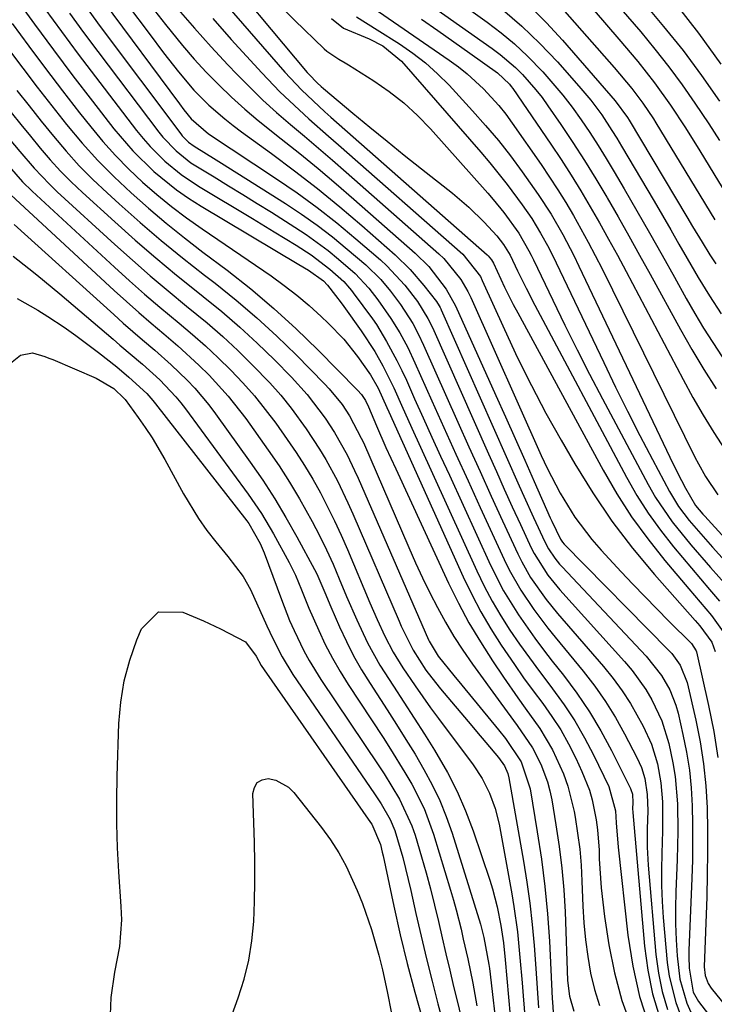
# Model space of a CAD drawing. Units: inches. Extents: x 1878661 to 1883976, y 384385 to 389707.
# Drawn here: x 1881931 to 1882047, y 385546 to 385711 of the extents above; entities that cross this region are included whole.
import ezdxf

# ---------------------------------------------------------------- set-up
doc = ezdxf.new("R2010")
doc.units = ezdxf.units.IN
doc.header["$MEASUREMENT"] = 0
doc.layers.add('7', color=7, linetype='Continuous')
doc.layers.add('8', color=7, linetype='Continuous')

msp = doc.modelspace()

# ---------------------------------------------------------------- linework, layer by layer
at = {"layer": '7', "color": 18}
for points in [[(1881992.22, 385718.12, 1768), (1882009.52, 385705.88, 1768), (1882010.87, 385704.87, 1768), (1882013.41, 385702.67, 1768), (1882014.61, 385701.49, 1768), (1882016.83, 385698.97, 1768), (1882017.86, 385697.64, 1768), (1882018.84, 385696.27, 1768), (1882021, 385693.13, 1768), (1882023, 385690.15, 1768), (1882024.95, 385687.14, 1768), (1882026.83, 385684.08, 1768), (1882028.67, 385680.99, 1768), (1882028.74, 385680.87, 1768), (1882030.57, 385677.69, 1768), (1882032.38, 385674.5, 1768), (1882034.16, 385671.3, 1768), (1882035.94, 385668.09, 1768), (1882040.99, 385658.85, 1768), (1882042.9, 385655.5, 1768), (1882044.88, 385652.19, 1768), (1882046.96, 385648.96, 1768)], [(1881997.72, 385718.17, 1766), (1882008.68, 385710.28, 1766), (1882011.02, 385708.49, 1766), (1882013.28, 385706.62, 1766), (1882015.42, 385704.6, 1766), (1882017.99, 385701.95, 1766), (1882019.69, 385700.03, 1766), (1882021.34, 385698.06, 1766), (1882022.9, 385696.02, 1766), (1882024.4, 385693.93, 1766), (1882025.83, 385691.79, 1766), (1882027.23, 385689.64, 1766), (1882028.59, 385687.45, 1766), (1882029.91, 385685.25, 1766), (1882031.59, 385682.36, 1766), (1882033.72, 385678.69, 1766), (1882035.83, 385675.01, 1766), (1882037.92, 385671.32, 1766), (1882039.99, 385667.62, 1766), (1882041.98, 385664.04, 1766), (1882043.4, 385661.55, 1766), (1882044.87, 385659.09, 1766), (1882046.41, 385656.67, 1766), (1882047.99, 385654.27, 1766)], [(1881964.03, 385714.38, 1782), (1881974.89, 385701.88, 1782), (1881977.64, 385698.94, 1782), (1881979.59, 385697.09, 1782), (1881981.57, 385695.28, 1782), (1881982.57, 385694.39, 1782), (1882008.71, 385671.34, 1782), (1882008.87, 385671.19, 1782), (1882009.42, 385670.53, 1782), (1882009.74, 385669.96, 1782), (1882011.59, 385665.95, 1782), (1882013.04, 385663.05, 1782), (1882013.79, 385661.63, 1782), (1882028.08, 385635.32, 1782), (1882030.38, 385631.37, 1782), (1882032.84, 385627.53, 1782), (1882035.53, 385623.84, 1782), (1882038.37, 385620.25, 1782), (1882042.38, 385615.49, 1782), (1882043.33, 385614.37, 1782), (1882046.21, 385611.02, 1782), (1882048.69, 385607.5, 1782)], [(1882028.81, 385715.09, 1756), (1882034.35, 385708.64, 1756), (1882036.74, 385705.75, 1756), (1882039.06, 385702.81, 1756), (1882041.28, 385699.79, 1756), (1882043.42, 385696.72, 1756), (1882045.73, 385693.26, 1756), (1882047.55, 385690.45, 1756)], [(1881934.76, 385712.51, 1798), (1881937.53, 385708.68, 1798), (1881940.34, 385704.89, 1798), (1881943.2, 385701.13, 1798), (1881950.08, 385692.17, 1798), (1881951.19, 385690.81, 1798), (1881952.34, 385689.49, 1798), (1881954.83, 385687.01, 1798), (1881957.54, 385684.78, 1798), (1881960.45, 385682.83, 1798), (1881969.43, 385677.43, 1798), (1881973.1, 385675.21, 1798), (1881976.74, 385672.96, 1798), (1881979.24, 385671.37, 1798), (1881982.39, 385668.97, 1798), (1881984.73, 385666.87, 1798), (1881985.7, 385665.75, 1798), (1881986, 385665.36, 1798), (1881986.3, 385664.97, 1798), (1881989.54, 385660.64, 1798), (1881990.2, 385659.67, 1798), (1881991.84, 385656.85, 1798), (1881993.6, 385653.66, 1798), (1881994.4, 385652.02, 1798), (1881995.18, 385650.37, 1798), (1881996.56, 385647.29, 1798), (1881998.01, 385644.08, 1798), (1881999.46, 385640.88, 1798), (1882000.91, 385637.67, 1798), (1882002.37, 385634.47, 1798), (1882009.24, 385619.42, 1798), (1882011.4, 385615.17, 1798), (1882013.92, 385611.11, 1798), (1882016.68, 385607.21, 1798), (1882018.12, 385605.3, 1798), (1882019.58, 385603.4, 1798), (1882021.45, 385601.03, 1798), (1882023.67, 385598.02, 1798), (1882025.77, 385594.94, 1798), (1882027.67, 385591.73, 1798), (1882029.45, 385588.44, 1798), (1882032.63, 385582.11, 1798), (1882032.71, 385581.92, 1798), (1882032.96, 385581.12, 1798), (1882033.02, 385579.7, 1798), (1882033, 385578.74, 1798), (1882033.04, 385578.05, 1798), (1882034.99, 385555.74, 1798), (1882035.53, 385551.72, 1798), (1882036.33, 385547.76, 1798), (1882037.5, 385543.9, 1798)], [(1881942.08, 385712.18, 1794), (1881944.01, 385709.56, 1794), (1881957.48, 385691.57, 1794), (1881957.71, 385691.27, 1794), (1881958.78, 385690.18, 1794), (1881959.7, 385689.52, 1794), (1881963.39, 385687.25, 1794), (1881964.25, 385686.7, 1794), (1881974.99, 385679.92, 1794), (1881977.66, 385678.15, 1794), (1881980.28, 385676.3, 1794), (1881982.82, 385674.34, 1794), (1881985.3, 385672.31, 1794), (1881988.42, 385669.65, 1794), (1881990.9, 385667.23, 1794), (1881992.53, 385665.29, 1794), (1881994.22, 385663.03, 1794), (1881996.24, 385659.85, 1794), (1881997.22, 385658.02, 1794), (1881998.07, 385656.23, 1794), (1882003.79, 385643.35, 1794), (1882005.64, 385639.22, 1794), (1882007.5, 385635.09, 1794), (1882009.37, 385630.96, 1794), (1882011.26, 385626.84, 1794), (1882013.79, 385621.35, 1794), (1882014.46, 385620, 1794), (1882015.95, 385617.4, 1794), (1882018.56, 385613.71, 1794), (1882019.5, 385612.54, 1794), (1882020.46, 385611.38, 1794), (1882028.14, 385602.49, 1794), (1882029.75, 385600.49, 1794), (1882031.26, 385598.44, 1794), (1882032.65, 385596.29, 1794), (1882034.79, 385592.49, 1794), (1882036.17, 385589.48, 1794), (1882037.16, 385586.21, 1794), (1882037.74, 385583.05, 1794), (1882037.99, 385579.84, 1794), (1882038.01, 385575, 1794), (1882037.88, 385571.24, 1794), (1882037.82, 385568.55, 1794), (1882037.84, 385565.86, 1794), (1882037.95, 385563.18, 1794), (1882038.13, 385560.5, 1794), (1882038.78, 385552.96, 1794), (1882039.09, 385550.7, 1794), (1882040.2, 385546.31, 1794), (1882041.01, 385544.17, 1794)], [(1881944.47, 385713.77, 1792), (1881957.25, 385696.61, 1792), (1881957.99, 385695.62, 1792), (1881959.19, 385694.11, 1792), (1881962.1, 385691.61, 1792), (1881973.49, 385684.08, 1792), (1881976.92, 385681.71, 1792), (1881980.28, 385679.27, 1792), (1881983.55, 385676.69, 1792), (1881986.75, 385674.03, 1792), (1881990.84, 385670.51, 1792), (1881991.92, 385669.52, 1792), (1881994.91, 385666.29, 1792), (1881997.05, 385663.54, 1792), (1881998.79, 385660.72, 1792), (1881999.54, 385659.18, 1792), (1882008.9, 385638.06, 1792), (1882010.22, 385635.1, 1792), (1882011.55, 385632.15, 1792), (1882012.89, 385629.21, 1792), (1882014.25, 385626.27, 1792), (1882016.07, 385622.33, 1792), (1882016.54, 385621.38, 1792), (1882018.83, 385617.77, 1792), (1882020.86, 385615.29, 1792), (1882031.65, 385603.33, 1792), (1882032.92, 385601.82, 1792), (1882035.21, 385598.63, 1792), (1882036.23, 385596.94, 1792), (1882037.91, 385593.38, 1792), (1882039.07, 385589.63, 1792), (1882039.75, 385586.39, 1792), (1882040.11, 385584.11, 1792), (1882040.48, 385579.51, 1792), (1882040.54, 385574.87, 1792), (1882040.43, 385570.24, 1792), (1882040.22, 385564.78, 1792), (1882040.16, 385562.11, 1792), (1882040.17, 385559.44, 1792), (1882040.29, 385556.77, 1792), (1882040.46, 385554.1, 1792), (1882040.87, 385550.19, 1792), (1882042.04, 385546.2, 1792), (1882042.98, 385544.2, 1792)], [(1881953.07, 385712.21, 1788), (1881954.9, 385709.89, 1788), (1881957.77, 385706.34, 1788), (1881959.71, 385704.09, 1788), (1881961.73, 385701.92, 1788), (1881963.81, 385699.79, 1788), (1881965.96, 385697.74, 1788), (1881968.16, 385695.74, 1788), (1881970.42, 385693.81, 1788), (1881974.27, 385690.75, 1788), (1881977.35, 385688.29, 1788), (1881980.41, 385685.8, 1788), (1881983.42, 385683.25, 1788), (1881986.41, 385680.67, 1788), (1881996.66, 385671.63, 1788), (1881998.92, 385669.39, 1788), (1882001.82, 385665.61, 1788), (1882003.42, 385662.82, 1788), (1882010.16, 385647.83, 1788), (1882011.77, 385644.23, 1788), (1882013.38, 385640.63, 1788), (1882014.98, 385637.03, 1788), (1882016.57, 385633.42, 1788), (1882019.24, 385627.35, 1788), (1882019.49, 385626.78, 1788), (1882020.92, 385623.77, 1788), (1882021.29, 385623.28, 1788), (1882021.56, 385622.98, 1788), (1882039, 385605.25, 1788), (1882039.54, 385604.67, 1788), (1882040.94, 385602.74, 1788), (1882042.13, 385599.82, 1788), (1882043.56, 385593.54, 1788), (1882044.29, 385589.9, 1788), (1882044.87, 385586.24, 1788), (1882045.23, 385582.55, 1788), (1882045.44, 385578.84, 1788), (1882045.51, 385575.12, 1788), (1882045.53, 385571.4, 1788), (1882045.48, 385567.68, 1788), (1882045.39, 385563.96, 1788), (1882044.98, 385552.28, 1788), (1882045.11, 385550.84, 1788), (1882045.62, 385549.48, 1788), (1882046.15, 385548.68, 1788), (1882061.77, 385529.41, 1788)], [(1881957.05, 385712.41, 1786), (1881959.74, 385709.25, 1786), (1881962.52, 385706.16, 1786), (1881965.35, 385703.12, 1786), (1881966.85, 385701.55, 1786), (1881969.01, 385699.37, 1786), (1881971.21, 385697.23, 1786), (1881973.48, 385695.18, 1786), (1881975.8, 385693.17, 1786), (1881978.15, 385691.19, 1786), (1881980.49, 385689.2, 1786), (1881982.81, 385687.19, 1786), (1881985.12, 385685.17, 1786), (1882000.62, 385671.53, 1786), (1882001.45, 385670.75, 1786), (1882004.31, 385667.21, 1786), (1882005.44, 385665.24, 1786), (1882005.94, 385664.21, 1786), (1882017.72, 385637.79, 1786), (1882018.72, 385635.66, 1786), (1882020.9, 385631.49, 1786), (1882023.37, 385627.49, 1786), (1882026.19, 385623.75, 1786), (1882027.74, 385621.97, 1786), (1882031.08, 385618.35, 1786), (1882033.04, 385616.26, 1786), (1882035.03, 385614.18, 1786), (1882037.03, 385612.13, 1786), (1882039.06, 385610.09, 1786), (1882042.85, 385606.34, 1786), (1882043.61, 385605.13, 1786), (1882043.67, 385604.94, 1786), (1882045.71, 385595.97, 1786), (1882046.56, 385591.65, 1786), (1882047.24, 385587.3, 1786)], [(1881973.64, 385713.47, 1778), (1881976.5, 385710.61, 1778), (1881981.45, 385705.82, 1778), (1881981.9, 385705.42, 1778), (1881983.91, 385704.07, 1778), (1881984.96, 385703.45, 1778), (1881985.48, 385703.13, 1778), (1881989.74, 385700.44, 1778), (1881992.3, 385698.67, 1778), (1881994.74, 385696.76, 1778), (1881997.02, 385694.66, 1778), (1881999.19, 385692.43, 1778), (1882008.79, 385681.66, 1778), (1882009.71, 385680.6, 1778), (1882011.48, 385678.41, 1778), (1882013.96, 385675, 1778), (1882015.67, 385672.04, 1778), (1882016.06, 385671.27, 1778), (1882016.44, 385670.51, 1778), (1882019.67, 385663.74, 1778), (1882021.68, 385659.6, 1778), (1882023.73, 385655.47, 1778), (1882025.82, 385651.37, 1778), (1882027.96, 385647.29, 1778), (1882035.59, 385632.93, 1778), (1882036.82, 385630.77, 1778), (1882039.6, 385626.67, 1778), (1882042.76, 385622.83, 1778), (1882046.02, 385619.06, 1778), (1882048.81, 385615.91, 1778)], [(1882011.25, 385712.37, 1764), (1882014.46, 385709.62, 1764), (1882017.5, 385706.68, 1764), (1882020.42, 385703.61, 1764), (1882024.03, 385699.58, 1764), (1882026.01, 385697.22, 1764), (1882027.84, 385694.74, 1764), (1882029.54, 385692.17, 1764), (1882030.36, 385690.86, 1764), (1882031.16, 385689.54, 1764), (1882036.59, 385680.31, 1764), (1882037.98, 385677.93, 1764), (1882039.37, 385675.55, 1764), (1882040.75, 385673.16, 1764), (1882042.11, 385670.76, 1764), (1882043.97, 385667.53, 1764), (1882045.84, 385664.49, 1764), (1882047.79, 385661.5, 1764)], [(1882015.83, 385712.92, 1762), (1882018.62, 385710.13, 1762), (1882021.29, 385707.24, 1762), (1882030.1, 385697.13, 1762), (1882032.14, 385694.3, 1762), (1882032.4, 385693.87, 1762), (1882042.09, 385677.68, 1762), (1882043.04, 385676.1, 1762), (1882044.61, 385673.44, 1762), (1882045.91, 385671.37, 1762), (1882046.58, 385670.34, 1762), (1882046.93, 385669.83, 1762)], [(1882026.55, 385712.2, 1758), (1882028.65, 385709.84, 1758), (1882030.7, 385707.44, 1758), (1882033.86, 385703.68, 1758), (1882036.68, 385700.11, 1758), (1882039.32, 385696.4, 1758), (1882041.83, 385692.6, 1758), (1882044.25, 385688.74, 1758), (1882050.33, 385678.77, 1758)], [(1882034.8, 385713.53, 1754), (1882038.17, 385709.56, 1754), (1882041.44, 385705.51, 1754), (1882044.53, 385701.32, 1754), (1882047.5, 385697.05, 1754)], [(1882040.08, 385713.47, 1752), (1882044.02, 385708.44, 1752), (1882047.76, 385703.25, 1752)], [(1881938.85, 385711.75, 1796), (1881941.21, 385708.53, 1796), (1881943.6, 385705.34, 1796), (1881953.81, 385691.88, 1796), (1881954.48, 385691.04, 1796), (1881956.67, 385688.73, 1796), (1881959.17, 385686.75, 1796), (1881963.05, 385684.37, 1796), (1881965.45, 385682.91, 1796), (1881967.85, 385681.44, 1796), (1881970.24, 385679.96, 1796), (1881972.62, 385678.47, 1796), (1881976.56, 385676, 1796), (1881978.45, 385674.76, 1796), (1881982.09, 385672.08, 1796), (1881983.85, 385670.64, 1796), (1881986.64, 385668.22, 1796), (1881988.91, 385665.79, 1796), (1881990.43, 385663.81, 1796), (1881992.59, 385660.71, 1796), (1881994.06, 385658.3, 1796), (1881995.4, 385655.83, 1796), (1881996.61, 385653.29, 1796), (1881999.45, 385646.92, 1796), (1882001.45, 385642.46, 1796), (1882003.46, 385638, 1796), (1882005.49, 385633.54, 1796), (1882007.52, 385629.09, 1796), (1882011.51, 385620.39, 1796), (1882012.37, 385618.64, 1796), (1882014.29, 385615.26, 1796), (1882016.47, 385612.04, 1796), (1882018.82, 385608.93, 1796), (1882020.04, 385607.41, 1796), (1882024.73, 385601.72, 1796), (1882026.66, 385599.23, 1796), (1882028.48, 385596.66, 1796), (1882030.13, 385593.99, 1796), (1882031.67, 385591.24, 1796), (1882033.73, 385587.3, 1796), (1882034.48, 385585.6, 1796), (1882035.04, 385583.76, 1796), (1882035.45, 385581.08, 1796), (1882035.53, 385578.36, 1796), (1882035.44, 385575.32, 1796), (1882035.42, 385572.29, 1796), (1882035.59, 385569.26, 1796), (1882036.89, 385554.35, 1796), (1882037.31, 385551.21, 1796), (1882037.94, 385548.12, 1796), (1882038.86, 385545.11, 1796)], [(1881962.83, 385710.88, 1784), (1881965.9, 385707.38, 1784), (1881970.99, 385701.78, 1784), (1881974.03, 385698.6, 1784), (1881975.62, 385697.08, 1784), (1881978.89, 385694.12, 1784), (1881982.19, 385691.2, 1784), (1881983.85, 385689.74, 1784), (1882004.64, 385671.44, 1784), (1882007.55, 385667.7, 1784), (1882007.85, 385667.08, 1784), (1882011.57, 385658.84, 1784), (1882013.78, 385654.14, 1784), (1882016.08, 385649.48, 1784), (1882018.52, 385644.89, 1784), (1882021.06, 385640.34, 1784), (1882023.33, 385636.4, 1784), (1882026.34, 385631.54, 1784), (1882029.53, 385626.81, 1784), (1882032.99, 385622.29, 1784), (1882036.65, 385617.9, 1784), (1882043.47, 385610.19, 1784), (1882044.23, 385609.31, 1784), (1882046.24, 385606.54, 1784), (1882046.82, 385604.99, 1784)], [(1881982.68, 385710.85, 1776), (1881984.67, 385709.26, 1776), (1881988.96, 385707.49, 1776), (1881991.23, 385706.33, 1776), (1881994.37, 385703.76, 1776), (1882007.62, 385688.54, 1776), (1882009.13, 385686.75, 1776), (1882012.04, 385683.1, 1776), (1882014.54, 385679.73, 1776), (1882016.14, 385677.41, 1776), (1882017.61, 385675, 1776), (1882018.97, 385672.52, 1776), (1882020.23, 385669.99, 1776), (1882028.18, 385653.32, 1776), (1882030.15, 385649.24, 1776), (1882032.16, 385645.19, 1776), (1882034.22, 385641.15, 1776), (1882036.32, 385637.14, 1776), (1882039.18, 385631.75, 1776), (1882040.7, 385629.23, 1776), (1882042.48, 385626.9, 1776), (1882044.42, 385624.67, 1776), (1882046.37, 385622.46, 1776), (1882050.06, 385618.36, 1776)], [(1881986.83, 385711.13, 1774), (1881990.31, 385709, 1774), (1881994.04, 385706.63, 1774), (1881996.27, 385705.09, 1774), (1881998.4, 385703.44, 1774), (1882000.4, 385701.63, 1774), (1882002.31, 385699.72, 1774), (1882006.24, 385695.45, 1774), (1882008.43, 385692.98, 1774), (1882010.56, 385690.47, 1774), (1882012.59, 385687.88, 1774), (1882014.56, 385685.24, 1774), (1882017.23, 385681.46, 1774), (1882019.36, 385678.15, 1774), (1882021.33, 385674.73, 1774), (1882023.15, 385671.24, 1774), (1882024.02, 385669.47, 1774), (1882039.23, 385637.52, 1774), (1882040.51, 385634.91, 1774), (1882041.84, 385632.32, 1774), (1882043.53, 385629.4, 1774), (1882044.76, 385627.98, 1774), (1882045.08, 385627.63, 1774), (1882051.3, 385620.79, 1774)], [(1881990.52, 385712.05, 1772), (1882002.36, 385703.89, 1772), (1882003.87, 385702.79, 1772), (1882005.34, 385701.63, 1772), (1882008.1, 385699.1, 1772), (1882010.62, 385696.32, 1772), (1882011.78, 385694.85, 1772), (1882012.89, 385693.35, 1772), (1882017.71, 385686.45, 1772), (1882019.13, 385684.36, 1772), (1882020.51, 385682.24, 1772), (1882021.84, 385680.09, 1772), (1882023.13, 385677.91, 1772), (1882024.37, 385675.71, 1772), (1882025.58, 385673.49, 1772), (1882026.75, 385671.24, 1772), (1882027.89, 385668.99, 1772), (1882043.42, 385637.51, 1772), (1882043.99, 385636.42, 1772), (1882045.19, 385634.26, 1772), (1882047.25, 385631.21, 1772)], [(1881929.3, 385710.05, 1802), (1881932.06, 385706.27, 1802), (1881934.85, 385702.51, 1802), (1881937.69, 385698.79, 1802), (1881940.56, 385695.1, 1802), (1881942.43, 385692.74, 1802), (1881944.45, 385690.3, 1802), (1881946.55, 385687.95, 1802), (1881948.77, 385685.7, 1802), (1881951.08, 385683.53, 1802), (1881953.47, 385681.46, 1802), (1881955.93, 385679.46, 1802), (1881958.45, 385677.55, 1802), (1881961.03, 385675.71, 1802), (1881972.58, 385667.81, 1802), (1881974.76, 385666.24, 1802), (1881976.89, 385664.6, 1802), (1881978.94, 385662.86, 1802), (1881980.93, 385661.05, 1802), (1881982.13, 385659.91, 1802), (1881984.7, 385657.23, 1802), (1881987.02, 385654.32, 1802), (1881989.19, 385651.29, 1802), (1881990.44, 385649.06, 1802), (1881991.89, 385645.84, 1802), (1881992.23, 385645.1, 1802), (1882004.68, 385617.52, 1802), (1882006.11, 385614.56, 1802), (1882007.63, 385611.65, 1802), (1882009.29, 385608.82, 1802), (1882011.05, 385606.04, 1802), (1882013.24, 385602.81, 1802), (1882014.78, 385600.62, 1802), (1882016.36, 385598.45, 1802), (1882017.97, 385596.3, 1802), (1882019.52, 385594.12, 1802), (1882020.98, 385591.88, 1802), (1882022.29, 385589.55, 1802), (1882023.5, 385587.17, 1802), (1882024.54, 385584.95, 1802), (1882025.78, 385581.79, 1802), (1882026.25, 385580.17, 1802), (1882026.92, 385576.83, 1802), (1882027.15, 385575.15, 1802), (1882027.39, 385571.75, 1802), (1882027.43, 385570.32, 1802), (1882027.73, 385565.48, 1802), (1882028.31, 385560.68, 1802), (1882029.03, 385555.95, 1802), (1882029.97, 385551.26, 1802), (1882031.18, 385546.65, 1802), (1882032.82, 385542.18, 1802)], [(1881928.68, 385705.74, 1804), (1881931.07, 385702.56, 1804), (1881933.48, 385699.39, 1804), (1881935.92, 385696.26, 1804), (1881938.39, 385693.14, 1804), (1881940.99, 385690.04, 1804), (1881943.59, 385687.15, 1804), (1881946.32, 385684.38, 1804), (1881949.15, 385681.71, 1804), (1881952.07, 385679.14, 1804), (1881955.05, 385676.62, 1804), (1881958.09, 385674.18, 1804), (1881961.17, 385671.8, 1804), (1881965.2, 385668.76, 1804), (1881969.17, 385665.64, 1804), (1881973.04, 385662.4, 1804), (1881976.76, 385658.99, 1804), (1881980.38, 385655.46, 1804), (1881987.03, 385648.71, 1804), (1881987.66, 385647.98, 1804), (1881988.33, 385646.98, 1804), (1881988.85, 385645.92, 1804), (1881990.21, 385642.74, 1804), (1881991.77, 385639.13, 1804), (1881992.58, 385637.34, 1804), (1881993.4, 385635.55, 1804), (1882002.23, 385616.46, 1804), (1882003.89, 385613.1, 1804), (1882005.64, 385609.81, 1804), (1882007.55, 385606.6, 1804), (1882009.56, 385603.44, 1804), (1882011.39, 385600.73, 1804), (1882013.79, 385597.26, 1804), (1882015.03, 385595.55, 1804), (1882017.49, 385592.14, 1804), (1882019.63, 385588.54, 1804), (1882021.45, 385584.52, 1804), (1882022.17, 385582.48, 1804), (1882023.21, 385578.27, 1804), (1882023.39, 385577.27, 1804), (1882023.81, 385574.62, 1804), (1882024.16, 385571.96, 1804), (1882024.38, 385569.28, 1804), (1882024.53, 385566.6, 1804), (1882024.68, 385562.43, 1804), (1882024.84, 385559.61, 1804), (1882025.1, 385556.8, 1804), (1882025.49, 385554, 1804), (1882025.98, 385551.22, 1804), (1882026.65, 385548.49, 1804), (1882027.48, 385545.81, 1804)], [(1881930.07, 385698.84, 1806), (1881932.1, 385696.27, 1806), (1881934.14, 385693.71, 1806), (1881936.19, 385691.17, 1806), (1881938.31, 385688.68, 1806), (1881940.5, 385686.26, 1806), (1881942.79, 385683.95, 1806), (1881945.16, 385681.7, 1806), (1881947.19, 385679.86, 1806), (1881950.66, 385676.78, 1806), (1881954.18, 385673.77, 1806), (1881957.77, 385670.84, 1806), (1881961.42, 385667.97, 1806), (1881963.21, 385666.59, 1806), (1881966.74, 385663.76, 1806), (1881970.19, 385660.83, 1806), (1881973.51, 385657.77, 1806), (1881976.75, 385654.62, 1806), (1881981.51, 385649.79, 1806), (1881982.29, 385648.96, 1806), (1881984.43, 385646.31, 1806), (1881985.7, 385644.41, 1806), (1881987.64, 385640.71, 1806), (1881987.99, 385639.95, 1806), (1881995.6, 385622.38, 1806), (1881996.73, 385619.84, 1806), (1881997.9, 385617.32, 1806), (1881999.12, 385614.82, 1806), (1882000.38, 385612.34, 1806), (1882001.72, 385609.91, 1806), (1882003.13, 385607.52, 1806), (1882004.64, 385605.2, 1806), (1882006.22, 385602.91, 1806), (1882010.98, 385596.34, 1806), (1882013.68, 385592.64, 1806), (1882016.27, 385588.87, 1806), (1882017.66, 385586.16, 1806), (1882018.77, 385583.19, 1806), (1882019.16, 385581.69, 1806), (1882019.48, 385580.17, 1806), (1882020.19, 385576.02, 1806), (1882020.73, 385572.4, 1806), (1882021.18, 385568.77, 1806), (1882021.49, 385565.13, 1806), (1882021.7, 385561.47, 1806), (1882022.14, 385550, 1806), (1882022.45, 385547.36, 1806), (1882023.2, 385544.82, 1806)], [(1881929.12, 385695.14, 1808), (1881930.73, 385693.15, 1808), (1881932.35, 385691.17, 1808), (1881933.98, 385689.19, 1808), (1881935.65, 385687.25, 1808), (1881937.37, 385685.37, 1808), (1881939.17, 385683.55, 1808), (1881941.02, 385681.79, 1808), (1881946.44, 385676.85, 1808), (1881949.83, 385673.82, 1808), (1881953.28, 385670.83, 1808), (1881956.78, 385667.93, 1808), (1881960.33, 385665.08, 1808), (1881961.22, 385664.38, 1808), (1881964.31, 385661.86, 1808), (1881967.33, 385659.26, 1808), (1881970.26, 385656.55, 1808), (1881973.12, 385653.77, 1808), (1881975.97, 385650.88, 1808), (1881978.61, 385647.99, 1808), (1881981.61, 385644.04, 1808), (1881983.19, 385641.64, 1808), (1881985.28, 385637.88, 1808), (1881986.53, 385635.29, 1808), (1881987.12, 385633.98, 1808), (1881998.9, 385606.98, 1808), (1881999.01, 385606.73, 1808), (1882000.5, 385604.2, 1808), (1882003.11, 385600.98, 1808), (1882004.43, 385599.37, 1808), (1882010.58, 385591.9, 1808), (1882011.76, 385590.43, 1808), (1882014.37, 385586.54, 1808), (1882015.85, 385582.05, 1808), (1882017.07, 385574.83, 1808), (1882017.76, 385570.28, 1808), (1882018.34, 385565.71, 1808), (1882018.77, 385561.13, 1808), (1882019.08, 385556.54, 1808), (1882019.57, 385546.95, 1808), (1882019.6, 385546.38, 1808), (1882019.7, 385544.68, 1808)], [(1881928.03, 385686.94, 1812), (1881931, 385683.55, 1812), (1881932.6, 385681.98, 1812), (1881946.4, 385669.27, 1812), (1881948.89, 385667.02, 1812), (1881951.4, 385664.79, 1812), (1881953.95, 385662.62, 1812), (1881957.19, 385659.93, 1812), (1881959.43, 385658.04, 1812), (1881961.62, 385656.11, 1812), (1881963.74, 385654.12, 1812), (1881965.83, 385652.08, 1812), (1881967.84, 385649.96, 1812), (1881969.77, 385647.77, 1812), (1881971.59, 385645.5, 1812), (1881973.34, 385643.17, 1812), (1881975.26, 385640.47, 1812), (1881976.75, 385638.3, 1812), (1881978.17, 385636.1, 1812), (1881979.52, 385633.84, 1812), (1881980.8, 385631.54, 1812), (1881982.01, 385629.21, 1812), (1881983.18, 385626.85, 1812), (1881984.28, 385624.46, 1812), (1881985.34, 385622.05, 1812), (1881989.1, 385613.17, 1812), (1881990.31, 385610.37, 1812), (1881991.58, 385607.59, 1812), (1881992.98, 385604.89, 1812), (1881994.58, 385602.29, 1812), (1881996.64, 385599.25, 1812), (1881999.23, 385595.59, 1812), (1882000.56, 385593.79, 1812), (1882006.37, 385586.04, 1812), (1882007.87, 385583.76, 1812), (1882009.1, 385581.32, 1812), (1882010.03, 385578.75, 1812), (1882010.67, 385576.1, 1812), (1882012.8, 385564.49, 1812), (1882013.15, 385562.38, 1812), (1882013.74, 385558.13, 1812), (1882014.16, 385553.85, 1812), (1882014.53, 385549.57, 1812), (1882014.7, 385547.43, 1812), (1882015.15, 385541.88, 1812)], [(1881928.33, 385682.07, 1814), (1881946.36, 385665.38, 1814), (1881948.39, 385663.53, 1814), (1881950.44, 385661.7, 1814), (1881952.52, 385659.91, 1814), (1881954.61, 385658.13, 1814), (1881956.97, 385656.12, 1814), (1881960.48, 385652.9, 1814), (1881962.19, 385651.23, 1814), (1881965.4, 385647.72, 1814), (1881968.32, 385643.97, 1814), (1881972.09, 385638.69, 1814), (1881973.91, 385636.03, 1814), (1881975.67, 385633.33, 1814), (1881977.31, 385630.56, 1814), (1881979.44, 385626.73, 1814), (1881980.65, 385624.38, 1814), (1881981.82, 385622, 1814), (1881982.92, 385619.59, 1814), (1881983.97, 385617.15, 1814), (1881985.19, 385614.22, 1814), (1881986.88, 385610.31, 1814), (1881988.68, 385606.46, 1814), (1881990.74, 385602.74, 1814), (1881993.03, 385599.19, 1814), (1881994.77, 385596.53, 1814), (1881996.49, 385593.86, 1814), (1881998.2, 385591.18, 1814), (1881999.89, 385588.49, 1814), (1882002.06, 385584.76, 1814), (1882003.69, 385581.61, 1814), (1882005.09, 385578.35, 1814), (1882006.34, 385575.03, 1814), (1882009.13, 385566.78, 1814), (1882009.59, 385565.3, 1814), (1882010.37, 385562.31, 1814), (1882010.98, 385559.17, 1814), (1882011.39, 385556.3, 1814), (1882011.68, 385553.42, 1814), (1882012.83, 385540.92, 1814)], [(1881929.64, 385676.44, 1816), (1881946.27, 385661.35, 1816), (1881947.86, 385659.93, 1816), (1881951.06, 385657.13, 1816), (1881953.11, 385655.38, 1816), (1881955.88, 385652.94, 1816), (1881958.54, 385650.38, 1816), (1881959.81, 385649.05, 1816), (1881962.18, 385646.24, 1816), (1881963.29, 385644.76, 1816), (1881969.08, 385636.67, 1816), (1881971.16, 385633.64, 1816), (1881973.17, 385630.56, 1816), (1881975.05, 385627.41, 1816), (1881976.86, 385624.2, 1816), (1881979.8, 385618.74, 1816), (1881980.19, 385617.98, 1816), (1881981.55, 385614.85, 1816), (1881982.54, 385612.49, 1816), (1881984.01, 385609.11, 1816), (1881985.15, 385606.67, 1816), (1881986.36, 385604.27, 1816), (1881987.7, 385601.94, 1816), (1881989.11, 385599.65, 1816), (1881991.97, 385595.25, 1816), (1881993.55, 385592.79, 1816), (1881995.11, 385590.31, 1816), (1881996.63, 385587.81, 1816), (1881998.12, 385585.29, 1816), (1881999.5, 385582.72, 1816), (1882000.77, 385580.1, 1816), (1882001.85, 385577.39, 1816), (1882002.81, 385574.64, 1816), (1882007.55, 385559.38, 1816), (1882008.15, 385557.18, 1816), (1882008.96, 385552.67, 1816), (1882009.05, 385551.99, 1816), (1882010.46, 385539.96, 1816)], [(1881929.43, 385671.1, 1818), (1881932.08, 385669.05, 1818), (1881933.4, 385668.01, 1818), (1881935.99, 385665.9, 1818), (1881937.27, 385664.82, 1818), (1881946.15, 385657.23, 1818), (1881947.3, 385656.25, 1818), (1881951.05, 385653.07, 1818), (1881953.95, 385650.45, 1818), (1881956.66, 385647.62, 1818), (1881957.48, 385646.61, 1818), (1881958.28, 385645.58, 1818), (1881968.74, 385631.32, 1818), (1881970.97, 385628.07, 1818), (1881972.97, 385624.68, 1818), (1881975.57, 385619.91, 1818), (1881976.65, 385617.75, 1818), (1881977.65, 385615.34, 1818), (1881978.9, 385612.24, 1818), (1881980.53, 385608.53, 1818), (1881981.63, 385606.2, 1818), (1881982.81, 385603.91, 1818), (1881984.09, 385601.68, 1818), (1881985.45, 385599.5, 1818), (1881991.29, 385590.61, 1818), (1881992.53, 385588.68, 1818), (1881994.93, 385584.78, 1818), (1881996.09, 385582.8, 1818), (1881998.14, 385578.72, 1818), (1881999.71, 385574.44, 1818), (1882002.58, 385565.07, 1818), (1882003.05, 385563.44, 1818), (1882003.51, 385561.82, 1818), (1882004.33, 385558.54, 1818), (1882004.7, 385556.89, 1818), (1882005.43, 385553.58, 1818), (1882006.27, 385549.54, 1818), (1882006.97, 385545.72, 1818)], [(1881928.18, 385652.54, 1822), (1881930.7, 385654.57, 1822), (1881932.67, 385654.95, 1822), (1881934.73, 385654.35, 1822), (1881935.4, 385654.09, 1822), (1881936.07, 385653.82, 1822), (1881943.32, 385650.73, 1822), (1881946.26, 385648.97, 1822), (1881948.02, 385647.34, 1822), (1881948.16, 385647.16, 1822), (1881950.34, 385644.16, 1822), (1881951.53, 385642.45, 1822), (1881952.68, 385640.72, 1822), (1881954.78, 385637.14, 1822), (1881957.93, 385631.37, 1822), (1881960.44, 385627.23, 1822), (1881961.84, 385625.26, 1822), (1881963.32, 385623.34, 1822), (1881965.32, 385620.88, 1822), (1881967.89, 385617.54, 1822), (1881969.12, 385615.35, 1822), (1881971.87, 385609.3, 1822), (1881972.84, 385607.2, 1822), (1881974.4, 385604.09, 1822), (1881976.21, 385601.14, 1822), (1881989.88, 385581.18, 1822), (1881990.98, 385579.5, 1822), (1881992.46, 385576.88, 1822), (1881993.24, 385575.05, 1822), (1881994.57, 385570.55, 1822), (1881995.06, 385568.72, 1822), (1881995.94, 385565.02, 1822), (1881996.78, 385561.16, 1822), (1881997.64, 385557.37, 1822), (1881998.53, 385553.6, 1822), (1881999.48, 385549.84, 1822), (1882000.46, 385546.09, 1822), (1882002.24, 385539.51, 1822)], [(1881947.26, 385555.66, 1824), (1881947.6, 385560.12, 1824), (1881947.53, 385562.36, 1824), (1881947.13, 385568.14, 1824), (1881946.91, 385572.15, 1824), (1881946.78, 385576.16, 1824), (1881946.76, 385580.17, 1824), (1881946.83, 385584.18, 1824), (1881947.12, 385592.94, 1824), (1881947.43, 385596.54, 1824), (1881948, 385600.09, 1824), (1881948.94, 385603.55, 1824), (1881950.14, 385606.96, 1824), (1881950.88, 385608.78, 1824), (1881953.76, 385611.64, 1824), (1881957.81, 385611.6, 1824), (1881961.25, 385610.12, 1824), (1881964.13, 385608.81, 1824), (1881968.26, 385606.61, 1824), (1881970.05, 385604.2, 1824), (1881970.91, 385602.66, 1824), (1881971.39, 385601.92, 1824), (1881989.21, 385576.42, 1824), (1881989.4, 385576.13, 1824), (1881990.83, 385572.73, 1824), (1881991.14, 385571.46, 1824), (1881991.29, 385570.82, 1824), (1881993.07, 385562.42, 1824), (1881994.15, 385557.6, 1824), (1881995.3, 385552.8, 1824), (1881996.57, 385548.02, 1824), (1881997.91, 385543.26, 1824)], [(1881968.84, 385553.36, 1826), (1881969.35, 385556.6, 1826), (1881969.66, 385559.87, 1826), (1881969.78, 385563.17, 1826), (1881969.86, 385566.47, 1826), (1881969.85, 385569.77, 1826), (1881969.78, 385573.08, 1826), (1881969.52, 385581.26, 1826), (1881969.78, 385582.28, 1826), (1881970.26, 385583.07, 1826), (1881971.06, 385583.52, 1826), (1881972.09, 385583.74, 1826), (1881973.34, 385583.48, 1826), (1881975.49, 385582.34, 1826), (1881976.39, 385581.44, 1826), (1881981.01, 385575.55, 1826), (1881982.5, 385573.48, 1826), (1881983.88, 385571.34, 1826), (1881985.1, 385569.1, 1826), (1881986.96, 385565.03, 1826), (1881987.83, 385562.88, 1826), (1881989.35, 385558.5, 1826), (1881990.56, 385554.21, 1826), (1881991.17, 385551.76, 1826), (1881991.96, 385548.11, 1826), (1881992.71, 385544.45, 1826)], [(1881945.69, 385542.78, 1824), (1881945.85, 385547.11, 1824), (1881946.47, 385551.39, 1824), (1881947.26, 385555.66, 1824)], [(1881965.3, 385542.09, 1826), (1881967.08, 385547.05, 1826), (1881968.06, 385550.19, 1826), (1881968.84, 385553.36, 1826)]]:
    msp.add_polyline3d(points, dxfattribs=at)
at = {"layer": '8', "color": 18}
for points in [[(1881962.25, 385721.44, 1780), (1881978.61, 385701.85, 1780), (1881978.92, 385701.49, 1780), (1881980.25, 385700.12, 1780), (1881980.96, 385699.48, 1780), (1881981.32, 385699.16, 1780), (1881986.25, 385695.04, 1780), (1881989.1, 385692.68, 1780), (1881991.96, 385690.34, 1780), (1881994.83, 385688.02, 1780), (1881997.72, 385685.72, 1780), (1882002.88, 385681.65, 1780), (1882005.62, 385679.33, 1780), (1882008.17, 385676.8, 1780), (1882010.29, 385674.53, 1780), (1882011.44, 385673.08, 1780), (1882012.52, 385671.29, 1780), (1882013.78, 385668.66, 1780), (1882015.2, 385665.77, 1780), (1882016.68, 385662.92, 1780), (1882031.98, 385634.14, 1780), (1882033.73, 385631.09, 1780), (1882035.59, 385628.12, 1780), (1882037.64, 385625.28, 1780), (1882039.81, 385622.52, 1780), (1882042.82, 385618.92, 1780), (1882045.88, 385615.35, 1780), (1882047.55, 385613.43, 1780)], [(1881944.94, 385718, 1790), (1881952.17, 385708.36, 1790), (1881954.6, 385705.15, 1790), (1881957.06, 385701.98, 1790), (1881959.65, 385698.91, 1790), (1881962.15, 385696.4, 1790), (1881964.83, 385694.07, 1790), (1881966.22, 385692.97, 1790), (1881967.64, 385691.9, 1790), (1881972.61, 385688.31, 1790), (1881976.5, 385685.42, 1790), (1881980.32, 385682.46, 1790), (1881984.06, 385679.39, 1790), (1881987.74, 385676.24, 1790), (1881993.29, 385671.37, 1790), (1881995.83, 385668.92, 1790), (1881998.12, 385666.23, 1790), (1882000.21, 385663.53, 1790), (1882000.66, 385662.83, 1790), (1882000.82, 385662.56, 1790), (1882000.95, 385662.29, 1790), (1882001.02, 385662.15, 1790), (1882014.05, 385632.73, 1790), (1882014.83, 385630.96, 1790), (1882016.44, 385627.43, 1790), (1882018.35, 385623.32, 1790), (1882018.93, 385622.19, 1790), (1882020, 385620.61, 1790), (1882020.8, 385619.63, 1790), (1882021.22, 385619.16, 1790), (1882035.27, 385604.25, 1790), (1882037.83, 385601, 1790), (1882039.21, 385598.6, 1790), (1882040.22, 385596.04, 1790), (1882040.59, 385594.71, 1790), (1882041.42, 385591.1, 1790), (1882042.02, 385588.14, 1790), (1882042.49, 385585.17, 1790), (1882042.79, 385582.18, 1790), (1882042.96, 385579.17, 1790), (1882043.02, 385576.15, 1790), (1882043.04, 385573.13, 1790), (1882042.99, 385570.11, 1790), (1882042.9, 385567.09, 1790), (1882042.41, 385554.97, 1790), (1882042.39, 385554, 1790), (1882042.44, 385552.06, 1790), (1882043.15, 385548.05, 1790), (1882044.02, 385546.47, 1790), (1882046.22, 385543.58, 1790)], [(1881929.89, 385714.3, 1800), (1881933.03, 385709.94, 1800), (1881936.2, 385705.61, 1800), (1881939.43, 385701.31, 1800), (1881942.7, 385697.05, 1800), (1881946.29, 385692.45, 1800), (1881949.47, 385688.72, 1800), (1881952.97, 385685.29, 1800), (1881956.77, 385682.2, 1800), (1881958.78, 385680.8, 1800), (1881960.85, 385679.49, 1800), (1881977.22, 385669.71, 1800), (1881978.8, 385668.76, 1800), (1881981.3, 385666.99, 1800), (1881981.99, 385666.26, 1800), (1881983.35, 385664.55, 1800), (1881984.28, 385663.32, 1800), (1881984.74, 385662.69, 1800), (1881987.63, 385658.65, 1800), (1881989.89, 385655.19, 1800), (1881991.25, 385652.79, 1800), (1881992.49, 385650.33, 1800), (1881993.08, 385649.08, 1800), (1881994.6, 385645.7, 1800), (1881996.38, 385641.77, 1800), (1881997.27, 385639.8, 1800), (1882006.96, 385618.47, 1800), (1882008.19, 385615.92, 1800), (1882009.51, 385613.41, 1800), (1882010.96, 385610.98, 1800), (1882012.49, 385608.59, 1800), (1882014.1, 385606.25, 1800), (1882015.74, 385603.93, 1800), (1882017.42, 385601.64, 1800), (1882019.14, 385599.38, 1800), (1882021.55, 385596.09, 1800), (1882023.34, 385593.39, 1800), (1882024.96, 385590.58, 1800), (1882026.46, 385587.7, 1800), (1882029.02, 385582.42, 1800), (1882030.15, 385578.34, 1800), (1882030.27, 385576.32, 1800), (1882030.56, 385572.27, 1800), (1882032.21, 385557.55, 1800), (1882033.03, 385552.38, 1800), (1882034.18, 385547.3, 1800), (1882035.79, 385542.35, 1800)], [(1881997.7, 385710.75, 1770), (1882000.42, 385708.89, 1770), (1882003.12, 385706.99, 1770), (1882005.81, 385705.09, 1770), (1882010.42, 385701.79, 1770), (1882012.43, 385699.9, 1770), (1882012.71, 385699.53, 1770), (1882012.98, 385699.16, 1770), (1882019.33, 385689.85, 1770), (1882021.05, 385687.28, 1770), (1882022.72, 385684.68, 1770), (1882024.34, 385682.04, 1770), (1882025.92, 385679.38, 1770), (1882027.45, 385676.69, 1770), (1882028.97, 385673.99, 1770), (1882030.45, 385671.28, 1770), (1882031.91, 385668.55, 1770), (1882041.44, 385650.47, 1770), (1882043.07, 385647.49, 1770), (1882044.77, 385644.55, 1770), (1882046.56, 385641.66, 1770), (1882048.42, 385638.81, 1770)], [(1882021.62, 385712.12, 1760), (1882029.93, 385702.69, 1760), (1882032.87, 385699.19, 1760), (1882034.73, 385696.74, 1760), (1882036.48, 385694.11, 1760), (1882036.89, 385693.44, 1760), (1882046.75, 385677.18, 1760)], [(1881928.19, 385691.45, 1810), (1881930.56, 385688.63, 1810), (1881932.96, 385685.82, 1810), (1881935.5, 385683.16, 1810), (1881936.83, 385681.88, 1810), (1881946.43, 385673.09, 1810), (1881949.37, 385670.44, 1810), (1881952.35, 385667.84, 1810), (1881955.37, 385665.3, 1810), (1881958.44, 385662.79, 1810), (1881961.87, 385659.96, 1810), (1881964.48, 385657.69, 1810), (1881967, 385655.34, 1810), (1881969.48, 385652.92, 1810), (1881972.34, 385649.94, 1810), (1881974.17, 385647.86, 1810), (1881975.91, 385645.7, 1810), (1881978.43, 385642.26, 1810), (1881980.68, 385638.87, 1810), (1881981.72, 385637.12, 1810), (1881983.65, 385633.54, 1810), (1881985.41, 385629.87, 1810), (1881986.24, 385628.01, 1810), (1881993.96, 385610.09, 1810), (1881994.33, 385609.26, 1810), (1881996.3, 385605.2, 1810), (1881998.46, 385601.9, 1810), (1882000.05, 385599.8, 1810), (1882000.88, 385598.78, 1810), (1882006.11, 385592.56, 1810), (1882006.88, 385591.63, 1810), (1882008.44, 385589.78, 1810), (1882010.56, 385587.27, 1810), (1882011.58, 385585.87, 1810), (1882012.13, 385584.58, 1810), (1882012.29, 385583.9, 1810), (1882014.76, 385569.92, 1810), (1882015.33, 385566.41, 1810), (1882015.82, 385562.89, 1810), (1882016.21, 385559.35, 1810), (1882016.52, 385555.81, 1810), (1882016.8, 385552.01, 1810), (1882017.04, 385548.71, 1810), (1882017.27, 385545.41, 1810)], [(1881930.09, 385664.03, 1820), (1881933.57, 385662.11, 1820), (1881935.26, 385661.06, 1820), (1881937.97, 385659.23, 1820), (1881939.92, 385657.87, 1820), (1881943.72, 385655, 1820), (1881946.76, 385652.59, 1820), (1881948.8, 385650.91, 1820), (1881951.77, 385648.14, 1820), (1881952.78, 385646.99, 1820), (1881953.26, 385646.4, 1820), (1881968.5, 385626.86, 1820), (1881968.82, 385626.43, 1820), (1881970.75, 385623.06, 1820), (1881971.4, 385621.51, 1820), (1881974.3, 385613.68, 1820), (1881975.67, 385610.21, 1820), (1881976.42, 385608.5, 1820), (1881978.05, 385605.14, 1820), (1881978.93, 385603.5, 1820), (1881980.9, 385600.33, 1820), (1881990.58, 385585.9, 1820), (1881991.48, 385584.52, 1820), (1881994.05, 385580.29, 1820), (1881996.1, 385575.82, 1820), (1881996.63, 385574.26, 1820), (1881997.71, 385570.66, 1820), (1881998.48, 385567.98, 1820), (1881999.22, 385565.29, 1820), (1881999.89, 385562.58, 1820), (1882000.54, 385559.86, 1820), (1882001.16, 385557.14, 1820), (1882001.79, 385554.41, 1820), (1882002.43, 385551.7, 1820), (1882003.08, 385548.98, 1820), (1882003.78, 385546.12, 1820), (1882004.21, 385544.26, 1820)]]:
    msp.add_polyline3d(points, dxfattribs=at)

doc.saveas('drawing.dxf')
